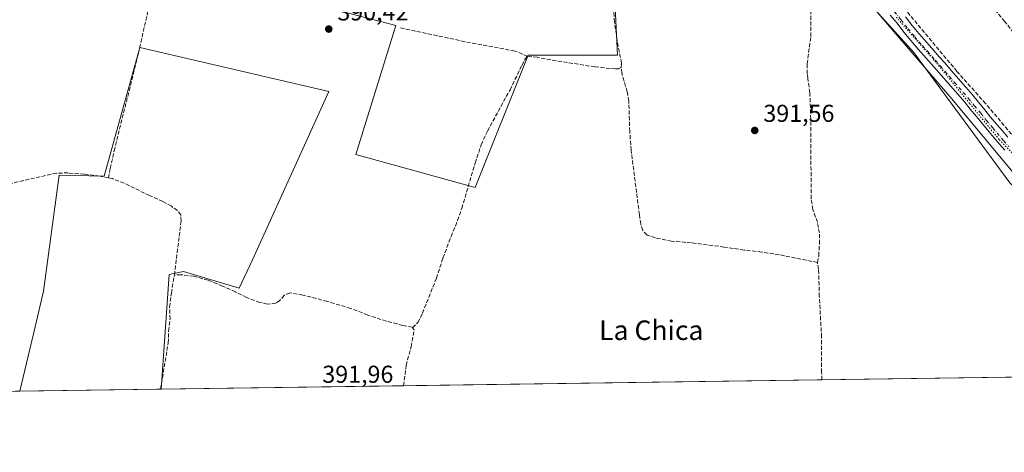
# Model space of a CAD drawing. Units: metres. Extents: x 598185 to 601672, y 4659720 to 4662082.
# Drawn here: x 599990 to 600395, y 4659720 to 4659897 of the extents above; entities that cross this region are included whole.
import ezdxf
from ezdxf.enums import TextEntityAlignment as Align

# ---------------------------------------------------------------- set-up
doc = ezdxf.new("R2010")
doc.units = ezdxf.units.M
doc.header["$MEASUREMENT"] = 0
for name, pattern in [('DGN Style 3', [2.307223, 1.648017, -0.659207]), ('DGN Style 4', [2.638475, 1.318413, -0.659207, 0.001648, -0.659207]), ('DGN Style 5', [1.153612, 0.494405, -0.659207])]:
    doc.linetypes.add(name, pattern=pattern)
for name, color, linetype, lineweight in [('Comarca CxS', 21, 'Continuous', 0), ('Comunidad Autónoma CxS', 142, 'Continuous', 0), ('Corriente artificial lineal', 4, 'DGN Style 3', 13), ('Cultivos herbáceos CxS', 92, 'Continuous', 0), ('Cultivos leñosos CxS', 92, 'Continuous', 0), ('Municipio CxS', 4, 'Continuous', 0), ('Pastizal CxS', 92, 'Continuous', 0), ('Pista no pavimentada Cxs', 111, 'Continuous', 0), ('Pista no pavimentada eje', 91, 'DGN Style 4', 0), ('Provincia CxS', 1, 'Continuous', 0), ('Punto de cota en terreno', 7, 'Continuous', 0), ('Rótulo de punto de cota en terreno', 7, 'Continuous', 0), ('Senda', 7, 'DGN Style 3', 0), ('Texto cartográfico', 7, 'Continuous', 0), ('Vegetación y arbolados urbanos CxS', 151, 'Continuous', 0), ('Vía pecuaria CxS', 92, 'Continuous', 13), ('Vía pecuaria eje', 92, 'DGN Style 5', 0)]:
    doc.layers.add(name, color=color, linetype=linetype, lineweight=lineweight)
doc.styles.add('Style-Arial', font='txt')

# ---------------------------------------------------------------- blocks, each defined once
blk = doc.blocks.new('5PATER')
at = {"layer": 'Vegetación y arbolados urbanos CxS', "linetype": 'Continuous', "lineweight": 0}
h = blk.add_hatch(color=51, dxfattribs=at)
edge = h.paths.add_edge_path()
edge.add_ellipse((0, 0), major_axis=(-0.11, -0.111), ratio=0.999422, start_angle=0, end_angle=360)

msp = doc.modelspace()

# ---------------------------------------------------------------- linework, layer by layer
at = {"layer": 'Comarca CxS', "color": 21, "linetype": 'Continuous', "lineweight": 0, "flags": 128}
msp.add_lwpolyline([(601663.24, 4659768.52), (598216.85, 4659719.82), (598208.58, 4660315.52), (598184.75, 4662032.93), (601629.97, 4662081.64), (601649.16, 4660747.44)], close=True, dxfattribs=at)
at = {"layer": 'Comunidad Autónoma CxS', "color": 142, "linetype": 'Continuous', "lineweight": 0, "flags": 128}
msp.add_lwpolyline([(601663.24, 4659768.52), (598216.85, 4659719.82), (598208.58, 4660315.52), (598184.75, 4662032.93), (601629.97, 4662081.64), (601649.16, 4660747.44)], close=True, dxfattribs=at)
at = {"layer": 'Corriente artificial lineal', "color": 4, "linetype": 'DGN Style 3', "lineweight": 13, "extrusion": (0.010867, 0.002471, 0.999938), "elevation": 18424.76, "flags": 128}
msp.add_lwpolyline([(599965.84, 4659803.06), (599937.42, 4659796.6)], dxfattribs=at)
at = {"layer": 'Corriente artificial lineal', "color": 4, "linetype": 'DGN Style 3', "lineweight": 13}
for points in [[(600237.27, 4659877.69, 391.5), (600237.35, 4659879.42, 391.46), (600235.58, 4659888.79, 391.18), (600234.53, 4659896.3, 391), (600234.05, 4659902.51, 390.99), (600233.23, 4659909.9, 390.92), (600232.41, 4659924.16, 390.95), (600231.98, 4659928.88, 390.95), (600231.01, 4659932.8, 390.91), (600229.89, 4659935.05, 390.84), (600229.42, 4659936.99, 390.82), (600229.52, 4659940.11, 390.82), (600231.62, 4659955.69, 390.75), (600232.97, 4659963.22, 390.51), (600234.43, 4659969.29, 390.51), (600239.14, 4659975.5, 390.47), (600258.06, 4659975.5, 390.78), (600268.51, 4659986.88, 390.78)], [(600462.91, 4659805.97, 391.44), (600462.04, 4659806.49, 391.43), (600457.68, 4659808, 391.66), (600447.97, 4659812.12, 391.41), (600441.34, 4659815.46, 391.33), (600427.64, 4659822.78, 391.2), (600419.69, 4659827.39, 391.14), (600414.92, 4659830.56, 391.25), (600410.94, 4659834.52, 391.25), (600386.82, 4659862.84, 391.26), (600375.08, 4659876.05, 391.04), (600350.06, 4659905.89, 391.03), (600345.56, 4659912.81, 391.06), (600342.41, 4659920.14, 391.02), (600334.9, 4659941.72, 391.03), (600332.88, 4659948.31, 390.99)], [(600317.79, 4659797.68, 392.18), (600318.34, 4659800.44, 392.17), (600318.62, 4659805.28, 392.26), (600318.61, 4659809.79, 392.33), (600317.78, 4659814.14, 392.26), (600315.97, 4659819.44, 392.03), (600315.21, 4659823.82, 392.04), (600315.07, 4659856.5, 391.76), (600314.69, 4659867.32, 391.75), (600313.81, 4659873.12, 391.63), (600313.63, 4659875.07, 391.62), (600313.59, 4659879.18, 391.59), (600315.08, 4659890.31, 391.54), (600315.09, 4659901.36, 391.46), (600314.7, 4659907.19, 391.43), (600313.88, 4659912.54, 391.42), (600313.53, 4659917.85, 391.46), (600313.79, 4659924.66, 391.37), (600314.78, 4659933.9, 391.21), (600315.68, 4659936.25, 391.2)], [(600026.87, 4659832.35, 391.33), (600027.55, 4659836.27, 390.98), (600029.15, 4659843.41, 391), (600039.07, 4659883.39, 390.95), (600043.89, 4659904.62, 390.73), (600045.37, 4659909.79, 390.64), (600046.41, 4659914.32, 390.45)], [(600198.84, 4659882.27, 390.74), (600193.61, 4659884.39, 390.51), (600173.1, 4659888.23, 390.39), (600146.24, 4659893.99, 390.71)], [(600151.65, 4659770.9, 392.04), (600153.84, 4659773.04, 392.05), (600155.68, 4659776.86, 392.05), (600161.4, 4659791.17, 391.88), (600164.11, 4659799.47, 391.71), (600167.42, 4659808.36, 391.55), (600170.12, 4659814.87, 391.41), (600171.86, 4659819.89, 391.4), (600177.29, 4659838.47, 390.98), (600179.83, 4659845.99, 391.03), (600182.38, 4659851.55, 390.88), (600191.62, 4659868.52, 390.82), (600196.55, 4659878.65, 390.77), (600198, 4659881.39, 390.74), (600198.84, 4659882.27, 390.74)], [(600237.27, 4659877.69, 391.5), (600236.11, 4659877.15, 391.39), (600234.97, 4659877.04, 391.27), (600226.54, 4659877.89, 391.01), (600210.58, 4659880.41, 391.05), (600202.83, 4659881.82, 390.95), (600198.84, 4659882.27, 390.74)], [(600317.79, 4659797.68, 392.18), (600302.14, 4659800.84, 392.33), (600294.98, 4659801.95, 392.26), (600287.72, 4659802.76, 392.51), (600279.47, 4659804.02, 392.3), (600266.02, 4659805.74, 392.16), (600257.96, 4659806.42, 392.16), (600251.29, 4659807.72, 392.24), (600247.85, 4659808.92, 391.96), (600246.12, 4659810.81, 391.87), (600245.34, 4659813.44, 391.85), (600244.72, 4659817.26, 391.8), (600241.35, 4659843.68, 391.71), (600240.76, 4659851.4, 391.58), (600240.37, 4659863.85, 391.56), (600239.7, 4659867.67, 391.55), (600237.5, 4659875.26, 391.53), (600237.27, 4659877.69, 391.5)], [(600026.87, 4659832.35, 391.33), (600023.22, 4659833.07, 391.18), (600016.95, 4659833.91, 391.05), (600010.26, 4659834.38, 391.04), (600005.51, 4659834.36, 390.91)], [(600053.89, 4659792.48, 391.81), (600056.61, 4659814.7, 391.64), (600056.56, 4659817.19, 391.52), (600055.16, 4659818.95, 391.48), (600052.65, 4659820.73, 391.46), (600049.12, 4659822.67, 391.42), (600043.69, 4659825.11, 391.49), (600033.22, 4659830.21, 391.39), (600028.4, 4659832.05, 391.35), (600026.87, 4659832.35, 391.33)], [(600319.67, 4659749.53, 392.42), (600319.53, 4659752.6, 392.43), (600319.51, 4659767.12, 392.22), (600318.57, 4659783.75, 392.39), (600318.28, 4659794.88, 392.37), (600317.79, 4659797.68, 392.18)], [(600048.19, 4659745.7, 391.82), (600048.19, 4659745.7, 391.82), (600051.33, 4659764.65, 391.87), (600051.5, 4659769.53, 391.89), (600052.07, 4659774.45, 391.9), (600051.9, 4659779.34, 391.86), (600052.62, 4659785.15, 391.92), (600053.89, 4659792.48, 391.81)], [(600151.65, 4659770.9, 392.04), (600151.51, 4659771.08, 392.02), (600147.62, 4659771.89, 391.91), (600140.85, 4659773.6, 391.92), (600133.2, 4659776.13, 391.84), (600126.21, 4659778.85, 391.93), (600116.66, 4659781.69, 391.78), (600106.6, 4659784.33, 391.81), (600101.3, 4659785.26, 391.49), (600098.98, 4659784.21, 391.34), (600097.17, 4659782.11, 391.32), (600095.44, 4659780.92, 391.46), (600092.09, 4659780.63, 391.5), (600088.93, 4659781.29, 391.57), (600083.43, 4659783.32, 391.68), (600078.89, 4659785.63, 391.67), (600073.65, 4659788.01, 391.76), (600067.74, 4659790.41, 391.73), (600061.85, 4659792.04, 391.68), (600056.45, 4659792.67, 391.79), (600053.89, 4659792.48, 391.81)], [(600147.95, 4659747.11, 392.38), (600147.95, 4659747.11, 392.38), (600149, 4659755.49, 392.26), (600151.04, 4659763.12, 392.36), (600152.3, 4659770.07, 392.12), (600151.65, 4659770.9, 392.04)]]:
    msp.add_polyline3d(points, dxfattribs=at)
at = {"layer": 'Cultivos herbáceos CxS', "color": 92, "linetype": 'Continuous', "lineweight": 0, "extrusion": (0.003677, 5.19557e-05, 0.999993), "elevation": 2841.7, "flags": 128}
msp.add_lwpolyline([(600478.88, 4659751.72), (600314.17, 4659749.39)], dxfattribs=at)
at = {"layer": 'Cultivos herbáceos CxS', "color": 92, "linetype": 'Continuous', "lineweight": 0, "extrusion": (-0.005505, -7.77878e-05, 0.999985), "elevation": -3273.82, "flags": 128}
msp.add_lwpolyline([(600141.02, 4659746.87), (600041.49, 4659745.46)], dxfattribs=at)
at = {"layer": 'Cultivos herbáceos CxS', "color": 92, "linetype": 'Continuous', "lineweight": 0, "extrusion": (-0.000245117, -3.46365e-06, 1), "elevation": 229.14, "flags": 128}
msp.add_lwpolyline([(600319.75, 4659749.54), (600148.03, 4659747.11)], dxfattribs=at)
at = {"layer": 'Cultivos herbáceos CxS', "color": 92, "linetype": 'Continuous', "lineweight": 0, "extrusion": (0.011314, 0.000159876, 0.999936), "elevation": 7924.35, "flags": 128}
msp.add_lwpolyline([(599947.64, 4659743.68), (599891.62, 4659742.88)], dxfattribs=at)
at = {"layer": 'Cultivos herbáceos CxS', "color": 92, "linetype": 'Continuous', "lineweight": 0, "extrusion": (-0.014937, -0.000211074, 0.999888), "elevation": -9554.73, "flags": 128}
msp.add_lwpolyline([(599987.1, 4659743.79), (599929.37, 4659742.97)], dxfattribs=at)
at = {"layer": 'Cultivos herbáceos CxS', "color": 92, "linetype": 'Continuous', "lineweight": 0, "extrusion": (-0.05239, -0.000743607, 0.998626), "elevation": -34510.55, "flags": 128}
msp.add_lwpolyline([(-4650760.44, 665225.2), (-4650760.44, 665224.97)], dxfattribs=at)
at = {"layer": 'Cultivos herbáceos CxS', "color": 92, "linetype": 'Continuous', "lineweight": 0}
for points in [[(600273.52, 4659978.08, 391.03), (600281.93, 4659968.55, 391.06), (600329.85, 4659914.28, 391.47), (600357.39, 4659883.78, 391.44), (600396.81, 4659830.28, 391.52), (600436.38, 4659793.58, 391.53), (600481.76, 4659754.88, 391.81), (600484.38, 4659751.86, 391.82)], [(600141.5, 4659952.94, 390.08), (600091.73, 4659928.89, 390.45), (600108.03, 4659904.44, 390.47), (600144.7, 4659894.93, 390.76), (600128.4, 4659841.96, 390.75), (600177.3, 4659828.38, 391.68), (600199.03, 4659882.7, 390.73), (600235.7, 4659882.7, 391.16), (600232.25, 4659955.61, 390.77)], [(600108.03, 4659904.44, 390.47), (600144.7, 4659894.93, 390.76), (600128.4, 4659841.96, 390.75), (600177.3, 4659828.38, 391.68), (600199.03, 4659882.7, 390.73), (600235.7, 4659882.7, 391.16), (600232.25, 4659955.61, 390.77)], [(600329.85, 4659914.28, 391.47), (600357.39, 4659883.78, 391.44), (600396.81, 4659830.28, 391.52)], [(600484.38, 4659751.86, 391.82), (600048.42, 4659745.7, 391.83), (600051.66, 4659792.7, 391.78), (600057.66, 4659793.99, 391.68), (600080.4, 4659787.12, 391.4), (600085.98, 4659798.71, 391.11), (600117.3, 4659867.78, 390.92), (600039.64, 4659885.8, 390.85), (600025.05, 4659833.03, 391.23), (600006.61, 4659833.46, 390.98), (600000.17, 4659785.84, 390.97), (599996.74, 4659771.25, 390.93), (599990.47, 4659744.88, 390.96), (599900.57, 4659743.61, 391.6)], [(600048.42, 4659745.7, 391.83), (600051.66, 4659792.7, 391.78), (600057.66, 4659793.99, 391.68), (600080.4, 4659787.12, 391.4), (600085.98, 4659798.71, 391.11), (600117.3, 4659867.78, 390.92), (600039.64, 4659885.8, 390.85), (600025.05, 4659833.03, 391.23), (600006.61, 4659833.46, 390.98), (600000.17, 4659785.84, 390.97), (599996.74, 4659771.25, 390.93), (599990.47, 4659744.88, 390.96)], [(600048.42, 4659745.7, 391.83), (600051.66, 4659792.7, 391.78), (600057.66, 4659793.99, 391.68), (600080.4, 4659787.12, 391.4), (600085.98, 4659798.71, 391.11), (600117.3, 4659867.78, 390.92), (600039.64, 4659885.8, 390.85), (600025.05, 4659833.03, 391.23), (600006.61, 4659833.46, 390.98), (600000.17, 4659785.84, 390.97), (599996.74, 4659771.25, 390.93), (599990.47, 4659744.88, 390.96)]]:
    msp.add_polyline3d(points, dxfattribs=at)
msp.add_polyline3d([(600048.42, 4659745.7, 391.83), (599990.47, 4659744.88, 390.96), (599996.74, 4659771.25, 390.93), (600000.17, 4659785.84, 390.97), (600006.61, 4659833.46, 390.98), (600025.05, 4659833.03, 391.23), (600039.64, 4659885.8, 390.85), (600117.3, 4659867.78, 390.92), (600085.98, 4659798.71, 391.11), (600080.4, 4659787.12, 391.4), (600057.66, 4659793.99, 391.68), (600051.66, 4659792.7, 391.78)], close=True, dxfattribs=at)
at = {"layer": 'Cultivos leñosos CxS', "color": 92, "linetype": 'Continuous', "lineweight": 0}
msp.add_polyline3d([(600232.25, 4659955.61, 390.77), (600235.7, 4659882.7, 391.16), (600199.03, 4659882.7, 390.73), (600177.3, 4659828.38, 391.68), (600128.4, 4659841.96, 390.75), (600144.7, 4659894.93, 390.76), (600108.03, 4659904.44, 390.47), (600091.73, 4659928.89, 390.45), (600141.5, 4659952.94, 390.08), (600165.52, 4659960.57, 389.98), (600184.5, 4659965.56, 390.01), (600187.26, 4659966.28, 390.12), (600211.88, 4659957.88, 390.51)], close=True, dxfattribs=at)
msp.add_polyline3d([(600141.5, 4659952.94, 390.08), (600091.73, 4659928.89, 390.45), (600108.03, 4659904.44, 390.47), (600144.7, 4659894.93, 390.76), (600128.4, 4659841.96, 390.75), (600177.3, 4659828.38, 391.68), (600199.03, 4659882.7, 390.73), (600235.7, 4659882.7, 391.16), (600232.25, 4659955.61, 390.77)], dxfattribs=at)
at = {"layer": 'Municipio CxS', "color": 4, "linetype": 'Continuous', "lineweight": 0, "flags": 128}
msp.add_lwpolyline([(601663.24, 4659768.52), (598216.85, 4659719.82)], dxfattribs=at)
at = {"layer": 'Pastizal CxS', "color": 92, "linetype": 'Continuous', "lineweight": 0}
for points in [[(600396.81, 4659830.28, 391.52), (600357.39, 4659883.78, 391.44), (600329.85, 4659914.28, 391.47), (600281.93, 4659968.55, 391.06), (600273.52, 4659978.08, 391.03), (600245.89, 4660008.92, 390.08), (600202.91, 4660045.17, 388.69), (600164.05, 4660062.09, 389.13), (600116.27, 4660100.27, 388.24), (600055.89, 4660141.2, 388.29), (600012.19, 4660172.24, 387.78), (599985.81, 4660192.77, 387.79)], [(600273.52, 4659978.08, 391.03), (600281.93, 4659968.55, 391.06), (600329.85, 4659914.28, 391.47), (600357.39, 4659883.78, 391.44), (600396.81, 4659830.28, 391.52), (600436.38, 4659793.58, 391.53), (600481.76, 4659754.88, 391.81), (600484.38, 4659751.86, 391.82)]]:
    msp.add_polyline3d(points, dxfattribs=at)
at = {"layer": 'Pista no pavimentada Cxs', "color": 111, "linetype": 'Continuous', "lineweight": 0}
for points in [[(600394.72, 4659843.75, 391.33), (600392.59, 4659846.18, 391.32), (600390.21, 4659848.97, 391.35), (600388.11, 4659851.43, 391.35), (600385.49, 4659854.54, 391.38), (600383.12, 4659857.49, 391.35), (600380.53, 4659860.57, 391.31), (600378.16, 4659863.5, 391.28), (600375.45, 4659866.64, 391.29), (600372.44, 4659870.1, 391.32), (600369.68, 4659873.25, 391.35), (600366.68, 4659876.71, 391.32), (600364.49, 4659879.15, 391.35), (600361.39, 4659882.71, 391.33), (600359.2, 4659885.16, 391.36), (600356.12, 4659888.77, 391.32), (600353.27, 4659892.15, 391.3), (600350.47, 4659895.76, 391.3), (600347.72, 4659899.13, 391.28)], [(600394.72, 4659843.75, 391.33), (600392.59, 4659846.18, 391.32), (600390.21, 4659848.97, 391.35), (600388.11, 4659851.43, 391.35), (600385.49, 4659854.54, 391.38), (600383.12, 4659857.49, 391.35), (600380.53, 4659860.57, 391.31), (600378.16, 4659863.5, 391.28), (600375.45, 4659866.64, 391.29), (600372.44, 4659870.1, 391.32), (600369.68, 4659873.25, 391.35), (600366.68, 4659876.71, 391.32), (600364.49, 4659879.15, 391.35), (600361.39, 4659882.71, 391.33), (600359.2, 4659885.16, 391.36), (600356.12, 4659888.77, 391.32), (600353.27, 4659892.15, 391.3), (600350.47, 4659895.76, 391.3), (600347.72, 4659899.13, 391.28)], [(600353.91, 4659898.49, 391.16), (600356.69, 4659894.91, 391.2), (600359.47, 4659891.61, 391.26), (600362.52, 4659888.05, 391.28), (600364.7, 4659885.61, 391.25), (600367.78, 4659882.06, 391.23), (600369.97, 4659879.63, 391.2), (600373, 4659876.15, 391.2), (600375.75, 4659873, 391.18), (600378.77, 4659869.52, 391.15), (600381.54, 4659866.32, 391.19), (600383.92, 4659863.37, 391.17), (600386.52, 4659860.29, 391.21), (600388.88, 4659857.34, 391.21), (600391.46, 4659854.28, 391.23), (600393.56, 4659851.83, 391.22), (600395.93, 4659849.06, 391.21)], [(600353.91, 4659898.49, 391.16), (600356.69, 4659894.91, 391.2), (600359.47, 4659891.61, 391.26), (600362.52, 4659888.05, 391.28), (600364.7, 4659885.61, 391.25), (600367.78, 4659882.06, 391.23), (600369.97, 4659879.63, 391.2), (600373, 4659876.15, 391.2), (600375.75, 4659873, 391.18), (600378.77, 4659869.52, 391.15), (600381.54, 4659866.32, 391.19), (600383.92, 4659863.37, 391.17), (600386.52, 4659860.29, 391.21), (600388.88, 4659857.34, 391.21), (600391.46, 4659854.28, 391.23), (600393.56, 4659851.83, 391.22), (600395.93, 4659849.06, 391.21)]]:
    msp.add_polyline3d(points, dxfattribs=at)
at = {"layer": 'Pista no pavimentada eje', "color": 91, "linetype": 'DGN Style 4', "lineweight": 0}
msp.add_polyline3d([(600349.44, 4659900.52, 391.2), (600352.19, 4659897.13, 391.18), (600354.98, 4659893.53, 391.23), (600357.8, 4659890.19, 391.23), (600360.86, 4659886.61, 391.29), (600363.05, 4659884.16, 391.27), (600366.14, 4659880.61, 391.27), (600368.33, 4659878.17, 391.23), (600374.1, 4659871.55, 391.23), (600379.85, 4659864.91, 391.22), (600382.23, 4659861.97, 391.2), (600384.82, 4659858.89, 391.26), (600387.19, 4659855.94, 391.25), (600389.79, 4659852.86, 391.27), (600394.26, 4659847.62, 391.23), (600396.38, 4659845.19, 391.23)], dxfattribs=at)
at = {"layer": 'Provincia CxS', "color": 1, "linetype": 'Continuous', "lineweight": 0, "flags": 128}
msp.add_lwpolyline([(601663.24, 4659768.52), (598216.85, 4659719.82), (598208.58, 4660315.52), (598184.75, 4662032.93), (601629.97, 4662081.64), (601649.16, 4660747.44)], close=True, dxfattribs=at)
at = {"layer": 'Senda', "color": 7, "linetype": 'DGN Style 3', "lineweight": 0}
msp.add_polyline3d([(600386.22, 4659906.6, 390.38), (600394.47, 4659896.75, 390.35), (600407.7, 4659880.14, 390.28), (600413.74, 4659870.4, 390.36), (600418.39, 4659866.48, 390.47), (600424.53, 4659864.16, 390.54), (600434.16, 4659862.36, 390.67), (600439.88, 4659859.61, 390.67), (600442.59, 4659858.76, 390.75)], dxfattribs=at)
at = {"layer": 'Vía pecuaria CxS', "color": 92, "linetype": 'Continuous', "lineweight": 13}
msp.add_polyline3d([(600414.95, 4659814.3, 391.62), (600372.92, 4659864.8, 391.51), (600357.51, 4659882.77, 391.54), (600261.91, 4659994.19, 390.61), (600247.09, 4660005.29, 390.33), (600246.76, 4660005.59, 390.32), (600227.54, 4660019.94, 390.23), (600225.64, 4660021.05, 389.97), (600179.23, 4660055.49, 389.41), (600161.94, 4660067.91, 388.71), (600126.71, 4660094.83, 388.27), (600050.51, 4660149.66, 388.17), (599991.57, 4660194.94, 388.33), (599979.79, 4660205.28, 388.18), (599954.75, 4660227.27, 387.34), (599845.44, 4660306.7, 387.42)], dxfattribs=at)
msp.add_polyline3d([(600414.95, 4659814.3, 391.62), (600372.92, 4659864.8, 391.51), (600357.51, 4659882.77, 391.54), (600261.91, 4659994.19, 390.61), (600247.09, 4660005.29, 390.33), (600246.76, 4660005.59, 390.32), (600227.54, 4660019.94, 390.23), (600225.64, 4660021.05, 389.97), (600179.23, 4660055.49, 389.41), (600161.94, 4660067.91, 388.71), (600126.71, 4660094.83, 388.27), (600050.51, 4660149.66, 388.17), (599991.57, 4660194.94, 388.33), (599979.79, 4660205.28, 388.18), (599954.75, 4660227.27, 387.34), (599845.44, 4660306.7, 387.42)], dxfattribs=at)
at = {"layer": 'Vía pecuaria eje', "color": 92, "linetype": 'DGN Style 5', "lineweight": 0}
msp.add_polyline3d([(600350.19, 4659898.25, 391.24), (600366.06, 4659880.26, 391.28), (600380.35, 4659862.8, 391.24), (600392.52, 4659847.98, 391.26), (600405.75, 4659834.22, 391.28)], dxfattribs=at)

# ---------------------------------------------------------------- block references
at = {"layer": 'Punto de cota en terreno', "color": 7, "linetype": 'Continuous', "lineweight": 0, "xscale": 10, "yscale": 10, "zscale": 10}
for p in [(600117.23, 4659893.4, 390.42), (600292.08, 4659851.82, 391.56)]:
    msp.add_blockref('5PATER', p, dxfattribs=at)

# ---------------------------------------------------------------- texts
at = {"layer": 'Rótulo de punto de cota en terreno', "color": 7, "linetype": 'Continuous', "lineweight": 0, "style": 'Style-Arial'}
for s, p in [('390,42', (600120.76, 4659896.93)), ('391,56', (600295.61, 4659855.35)), ('391,96', (600114.59, 4659748.33))]:
    msp.add_text(s, height=7, dxfattribs=at).set_placement(p)
at = {"layer": 'Texto cartográfico', "color": 7, "linetype": 'Continuous', "lineweight": 0, "style": 'Style-Arial'}
msp.add_text('La Chica', height=8, dxfattribs=at).set_placement((600249.6, 4659769.89), align=Align.MIDDLE_CENTER)

doc.saveas('drawing.dxf')
